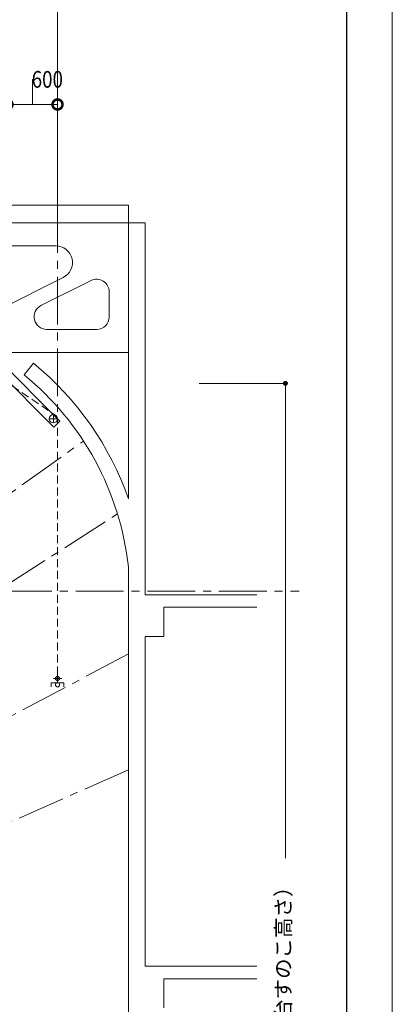
# Model space of a CAD drawing. Units: millimetres. Extents: x 96144 to 117144, y 47608 to 77308.
# Drawn here: x 112682 to 117144, y 59003 to 70798 of the extents above; entities that cross this region are included whole.
import ezdxf
from ezdxf.enums import TextEntityAlignment as Align

# ---------------------------------------------------------------- set-up
doc = ezdxf.new("R2010")
doc.units = ezdxf.units.MM
doc.linetypes.add('CENTER2', pattern=[28.575, 19.05, -3.175, 3.175, -3.175])
doc.linetypes.add('HIDDEN2', pattern=[4.7625, 3.175, -1.5875])
doc.layers.get('DEFPOINTS').update_dxf_attribs({"lineweight": 0})
for name, color, linetype, lineweight in [('2階座席', 5, 'Continuous', 0), ('3-0通芯', 7, 'Continuous', 0), ('C162_その他寸法', 7, 'Continuous', 0), ('SUNPOU', 7, 'Continuous', 13)]:
    doc.layers.add(name, color=color, linetype=linetype, lineweight=lineweight)
doc.layers.add('枠', color=7, linetype='Continuous', lineweight=0, plot=False)
doc.styles.add('Style-HGSｺﾞｼｯｸM', font='txt')
doc.dimstyles.new('1 1詳細寸法', dxfattribs={"dimtxt": 230, "dimasz": 276, "dimexe": 115, "dimexo": 2.3, "dimgap": 2.3, "dimtad": 0, "dimtih": 1, "dimtoh": 1, "dimdec": 4, "dimzin": 11, "dimdsep": 46, "dimlunit": 6, "dimtxsty": 'Style-HGSｺﾞｼｯｸM', "dimblk": 'TerminatorDot', "dimcen": 0.09, "dimse1": 1, "dimse2": 1, "dimclrd": 256, "dimclrt": 256, "dimadec": 4, "dimazin": 3, "dimtfac": 1, "dimtdec": 4, "dimtmove": 1, "dimatfit": 1, "dimldrblk": 'TerminatorDot', "dimfxl": 1, "dimfrac": 2, "dimtzin": 11, "dimlwd": -1, "dimarcsym": 0})

# ---------------------------------------------------------------- blocks, each defined once
blk = doc.blocks.new('TerminatorDot')
at = {"color": 0, "linetype": 'ByBlock', "lineweight": -2}
blk.add_line((0, 0), (-1, 0), dxfattribs=at)
at = {"color": 0, "linetype": 'ByBlock', "lineweight": -2, "const_width": 0.5}
blk.add_lwpolyline([(-0.0625, 0, 1), (0.0625, 0, 1)], format="xyb", close=True, dxfattribs=at)
blk = doc.blocks.new('*D5')
at = {"layer": 'C162_その他寸法'}
for p, q in [((112835, 69782), (112835, 70083)), ((112835, 70083), (112839, 70083)), ((112895, 69782), (112775, 69782))]:
    blk.add_line(p, q, dxfattribs=at)
at = {"layer": 'DEFPOINTS', "color": 0, "lineweight": 0}
for p in [(112535, 69782), (112535, 69223), (113135, 69223)]:
    blk.add_point(p, dxfattribs=at)
at = {"layer": 'C162_その他寸法', "xscale": 240, "yscale": 240, "zscale": 240, "rotation": 180}
blk.add_blockref('TerminatorDot', (112535, 69782), dxfattribs=at)
at = {"layer": 'C162_その他寸法', "xscale": 240, "yscale": 240, "zscale": 240}
blk.add_blockref('TerminatorDot', (113135, 69782), dxfattribs=at)
at = {"layer": 'C162_その他寸法', "insert": (113013, 70083), "char_height": 200, "attachment_point": 5, "style": 'Style-HGSｺﾞｼｯｸM'}
blk.add_mtext('\\H1x;\\W0.825;600', dxfattribs=at)

msp = doc.modelspace()

# ---------------------------------------------------------------- hatches: boundary and pattern name
at = {"layer": 'C162_その他寸法'}
h = msp.add_hatch(color=256, dxfattribs=at)
edge = h.paths.add_edge_path()
edge.add_arc((115864.82911, 66441.52211), 30, 0, 360)

# ---------------------------------------------------------------- linework, layer by layer
at = {"layer": '2階座席', "color": 7, "linetype": 'Continuous', "lineweight": 30}
msp.add_line((116594.49509, 76757.68459), (116594.49509, 48157.68459), dxfattribs=at)
at = {"layer": '3-0通芯', "color": 7, "linetype": 'Continuous', "lineweight": 13}
for p, q in [((113135.33263, 68575.10211), (113135.33263, 71716.57507)), ((112218.49331, 68575.10211), (113983.33263, 68575.10211)), ((113983.33263, 68365.11923), (113983.33263, 68575.10211)), ((105330.33263, 68365.11923), (114183.33263, 68365.11923)), ((113983.33263, 68365.11923), (113983.33263, 65058.25088)), ((114183.33263, 68365.11923), (114183.33263, 63909.52211)), ((113114.05763, 68088.32067), (112314.05763, 68088.32067)), ((112403.50038, 67309.43522), (113203.50038, 67709.43522)), ((113536.97563, 67672.48472), (112936.97563, 67372.48472)), ((113754.05763, 67238.32067), (113754.05763, 67538.32067)), ((111890.33263, 67261.52211), (113163.12484, 65988.72991)), ((111819.62196, 67190.81144), (113092.41416, 65918.01923)), ((113004.05763, 67088.32067), (113604.05763, 67088.32067)), ((105132.83263, 66811.52211), (113983.33263, 66811.52211)), ((112735.05727, 66541.92321), (112848.87961, 66681.36666)), ((113163.12484, 65988.72991), (113092.41416, 65918.01923)), ((113983.33263, 64243.40657), (113983.33263, 54301.52211)), ((114183.33263, 63909.52211), (115522.33263, 63909.52211)), ((114408.33263, 63759.52211), (114408.33263, 63409.52211)), ((114408.33263, 63759.52211), (115522.33263, 63759.52211)), ((114183.33263, 63409.52211), (114183.33263, 59459.52211)), ((114183.33263, 63409.52211), (114408.33263, 63409.52211)), ((114183.33263, 59691.86765), (114183.33263, 59459.52211)), ((114183.33263, 59459.52211), (115522.33263, 59459.52211)), ((114408.33263, 59309.52211), (114408.33263, 58959.52211)), ((114408.33263, 59309.52211), (115522.33263, 59309.52211))]:
    msp.add_line(p, q, dxfattribs=at)
at = {"layer": '3-0通芯', "color": 7, "linetype": 'CENTER2', "lineweight": 0, "ltscale": 30}
for p, q in [((113135.33263, 68575.10211), (113135.33263, 66016.52211)), ((102209.85265, 63951.52211), (116027.90469, 63951.52211))]:
    msp.add_line(p, q, dxfattribs=at)
at = {"layer": '3-0通芯', "color": 7, "linetype": 'HIDDEN2', "lineweight": 13, "ltscale": 30}
for p, q in [((112355.01016, 66571.13394), (113120.65511, 66051.91028)), ((113135.33265, 62955.32211), (113135.33265, 66016.52211))]:
    msp.add_line(p, q, dxfattribs=at)
at = {"layer": '3-0通芯', "color": 7, "linetype": 'Continuous', "lineweight": 0}
msp.add_line((114830.57594, 66441.52211), (115864.82911, 66441.52211), dxfattribs=at)
at = {"layer": '3-0通芯', "color": 7, "lineweight": 0}
for p, q in [((113085.33263, 65966.52211), (113085.33263, 66066.52211)), ((113035.33263, 66016.52211), (113135.33263, 66016.52211)), ((113085.33265, 62905.32211), (113185.33265, 62905.32211)), ((113135.33265, 62955.32211), (113135.33265, 62855.32211)), ((113060.33265, 62805.32211), (113060.33265, 62855.32211)), ((113060.33265, 62855.32211), (113210.33265, 62855.32211)), ((113210.33265, 62855.32211), (113210.33265, 62805.32211))]:
    msp.add_line(p, q, dxfattribs=at)
for centre, radius in [((113085.33263, 66016.52211), 50), ((113135.33265, 62905.32211), 24.3), ((113135.33265, 62830.32211), 25)]:
    msp.add_circle(centre, radius, dxfattribs=at)
at = {"layer": '3-0通芯', "color": 7, "linetype": 'Continuous', "lineweight": 13}
for centre, radius, start, end in [((113114.05763, 67888.32067), 200, 296.565051177, 90), ((113604.05763, 67538.32067), 150, 0, 116.565051177), ((113004.05763, 67238.32067), 150, 116.565051177, 270), ((113604.05763, 67238.32067), 150, 270, 0), ((110552.98476, 63868.67199), 3630.75535, 19.125565544, 50.776556093), ((110552.98476, 63868.67199), 3450.75535, 6.234326483, 50.776556093)]:
    msp.add_arc(centre, radius, start, end, dxfattribs=at)
at = {"layer": 'C162_その他寸法'}
msp.add_line((115864.82911, 60754.02211), (115864.82911, 66441.52211), dxfattribs=at)
at = {"layer": 'SUNPOU', "color": 7, "linetype": 'CENTER2', "lineweight": 0, "ltscale": 30}
for p, q in [((98073.33263, 54747.52211), (113445.95209, 65749.74949)), ((98073.33263, 54747.52211), (113853.14111, 64876.97781)), ((113983.33263, 63200.19311), (98073.33263, 54747.52211)), ((113983.33263, 61813.65463), (98073.33263, 54747.52211))]:
    msp.add_line(p, q, dxfattribs=at)
at = {"layer": '枠', "color": 7, "linetype": 'Continuous', "lineweight": 0, "flags": 128}
msp.add_lwpolyline([(96144.49509, 77307.68459), (117144.49509, 77307.68459), (117144.49509, 47607.68459), (96144.49509, 47607.68459), (96144.49509, 77307.68459)], close=True, dxfattribs=at)

# ---------------------------------------------------------------- texts
at = {"layer": '3-0通芯', "color": 7, "linetype": 'Continuous', "lineweight": 0, "style": 'Style-HGSｺﾞｼｯｸM'}
msp.add_text('1170(舞台すのこ高さ）', height=180, rotation=90, dxfattribs=at).set_placement((115748.49015, 57941.77483), align=Align.TOP_LEFT)

# ---------------------------------------------------------------- dimensions: what is measured, and where the dimension line sits
at = {"layer": 'C162_その他寸法'}
dim = msp.add_linear_dim(base=(112535.33263, 69781.64901), p1=(113135.33263, 69222.69742), p2=(112535.33263, 69222.69742), angle=180, text='\\H1x;\\W0.825;<>', dimstyle='1 1詳細寸法', override={"dimtxt": 200, "dimasz": 240, "dimexe": 100, "dimexo": 2, "dimgap": 2, "dimdsep": 44, "dimcen": 2.5, "dimatfit": 3}, dxfattribs=at)
dim.commit()
dim.dimension.update_dxf_attribs({"geometry": '*D5', "text_midpoint": (112841.33263, 70082.64901)})

doc.saveas('drawing.dxf')
